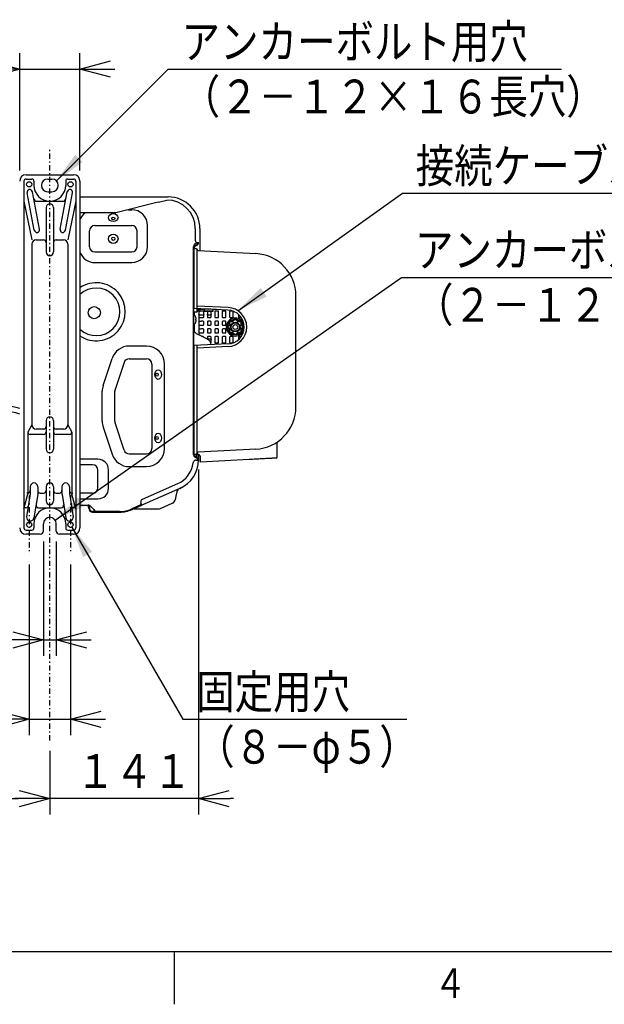
# Model space of a CAD drawing. Extents: x 0 to 425, y 0 to 297.
# Drawn here: x 145 to 201, y 5 to 98 of the extents above; entities that cross this region are included whole.
import ezdxf

# ---------------------------------------------------------------- set-up
doc = ezdxf.new("R2010")
doc.units = 0
doc.linetypes.add('DASHDOT', pattern=[1, 0.5, -0.25, 0, -0.25])
doc.layers.get('0').update_dxf_attribs({"linetype": 'CONTINUOUS'})
doc.layers.get('DEFPOINTS').update_dxf_attribs({"linetype": 'CONTINUOUS'})
for name, color, linetype in [('DD0', 4, 'CONTINUOUS'), ('M0', 3, 'CONTINUOUS'), ('M80', 154, 'CONTINUOUS')]:
    doc.layers.add(name, color=color, linetype=linetype)
doc.styles.get("Standard").update_dxf_attribs({"font": 'txt', "bigfont": 'BIGFONT'})
doc.dimstyles.new('LEADSTYL', dxfattribs={"dimtxt": 3.5, "dimasz": 3, "dimexe": 0.18, "dimexo": 0.0625, "dimgap": 1, "dimtad": 0, "dimtih": 1, "dimtoh": 1, "dimdec": 4, "dimzin": 0, "dimtxsty": 'STANDARD', "dimblk1": 'OPEN', "dimblk2": 'OPEN', "dimsah": 1, "dimcen": 0.09, "dimazin": 3, "dimtfac": 1, "dimtdec": 4, "dimtofl": 0, "dimtmove": 0, "dimatfit": 3, "dimtolj": 1, "dimtzin": 0})
doc.dimstyles.get("Standard").update_dxf_attribs({"dimtxt": 3.5, "dimasz": 3, "dimexe": 1.5, "dimexo": 1, "dimgap": 1, "dimtad": 3, "dimtxsty": 'STANDARD', "dimblk1": 'OPEN', "dimblk2": 'OPEN', "dimsah": 1, "dimcen": 0.09, "dimazin": 3, "dimtfac": 1, "dimtdec": 4, "dimtofl": 0, "dimtmove": 0, "dimatfit": 3, "dimtolj": 1, "dimtzin": 0})

# ---------------------------------------------------------------- blocks, each defined once
blk = doc.blocks.new('_OPEN')
at = {"color": 0}
for p, q in [((0, 0), (-1, 0)), ((-0.965926, 0.25882), (0, 0)), ((0, 0), (-0.965926, -0.25882))]:
    blk.add_line(p, q, dxfattribs=at)
blk = doc.blocks.new('DIMS2')
at = {"layer": 'DD0'}
for p, q in [((146.290985, 46.613014), (146.290985, 30.463013)), ((150.190979, 46.613014), (150.190979, 30.463013)), ((135.590985, 31.963013), (143.290985, 31.963013)), ((146.290985, 31.963013), (150.190979, 31.963013)), ((153.190979, 31.963013), (153.490979, 31.963013))]:
    blk.add_line(p, q, dxfattribs=at)
at = {"layer": 'DD0', "xscale": 3, "yscale": 3}
blk.add_blockref('_OPEN', (146.290985, 31.963013), dxfattribs=at)
at = {"layer": 'DD0', "xscale": 3, "yscale": 3, "rotation": 180}
blk.add_blockref('_OPEN', (150.190979, 31.963013), dxfattribs=at)
at = {"layer": 'DD0', "width": 0.833333}
blk.add_text('３９', height=3.2, dxfattribs=at).set_placement((136.397659, 32.963013))
blk = doc.blocks.new('DIMS3')
at = {"layer": 'DD0'}
for p, q in [((97.240982, 45.963013), (97.240982, 22.963013)), ((148.240982, 28.963013), (148.240982, 22.963013)), ((100.240982, 24.463013), (145.240982, 24.463013))]:
    blk.add_line(p, q, dxfattribs=at)
at = {"layer": 'DD0', "xscale": 3, "yscale": 3, "rotation": 180}
blk.add_blockref('_OPEN', (97.240982, 24.463013), dxfattribs=at)
at = {"layer": 'DD0', "xscale": 3, "yscale": 3}
blk.add_blockref('_OPEN', (148.240982, 24.463013), dxfattribs=at)
at = {"layer": 'DD0', "width": 0.833333}
blk.add_text('５１０', height=3.2, dxfattribs=at).set_placement((118.207649, 25.463013))
blk = doc.blocks.new('*D23')
at = {"layer": 'DD0'}
for p, q in [((162.305984, 55.586712), (162.305984, 22.963011)), ((148.240982, 28.963013), (148.240982, 22.963011)), ((145.240982, 24.463011), (144.940982, 24.463011)), ((162.305984, 24.463011), (148.240982, 24.463011)), ((165.605984, 24.463011), (165.305984, 24.463011))]:
    blk.add_line(p, q, dxfattribs=at)
at = {"layer": 'DEFPOINTS'}
for p in [(162.305978, 56.58671), (148.240979, 29.963013), (162.305978, 24.463011)]:
    blk.add_point(p, dxfattribs=at)
at = {"layer": 'DD0', "xscale": 3, "yscale": 3}
blk.add_blockref('_OPEN', (148.240982, 24.463011), dxfattribs=at)
at = {"layer": 'DD0', "xscale": 3, "yscale": 3, "rotation": 180}
blk.add_blockref('_OPEN', (162.305984, 24.463011), dxfattribs=at)
at = {"layer": 'DD0', "width": 0.833333}
blk.add_text('１４１', height=3.2, dxfattribs=at).set_placement((150.740143, 25.463011))
blk = doc.blocks.new('DIMS8')
at = {"layer": 'DD0'}
for p, q in [((147.640976, 48.763012), (147.640976, 37.963013)), ((148.840973, 48.763012), (148.840973, 37.963013)), ((136.940976, 39.463013), (144.640976, 39.463013)), ((147.640976, 39.463013), (148.840973, 39.463013)), ((151.840973, 39.463013), (152.140973, 39.463013))]:
    blk.add_line(p, q, dxfattribs=at)
at = {"layer": 'DD0', "xscale": 3, "yscale": 3}
blk.add_blockref('_OPEN', (147.640976, 39.463013), dxfattribs=at)
at = {"layer": 'DD0', "xscale": 3, "yscale": 3, "rotation": 180}
blk.add_blockref('_OPEN', (148.840973, 39.463013), dxfattribs=at)
at = {"layer": 'DD0', "width": 0.833333}
blk.add_text('１２', height=3.2, dxfattribs=at).set_placement((137.74765, 40.463013))
blk = doc.blocks.new('DIMS9')
at = {"layer": 'DD0'}
for p, q in [((145.390976, 83.863014), (145.390976, 94.963013)), ((151.090973, 83.863014), (151.090973, 94.963013)), ((134.690976, 93.463013), (142.390976, 93.463013)), ((145.390976, 93.463013), (151.090973, 93.463013)), ((154.090973, 93.463013), (154.390973, 93.463013))]:
    blk.add_line(p, q, dxfattribs=at)
at = {"layer": 'DD0', "xscale": 3, "yscale": 3}
blk.add_blockref('_OPEN', (145.390976, 93.463013), dxfattribs=at)
at = {"layer": 'DD0', "xscale": 3, "yscale": 3, "rotation": 180}
blk.add_blockref('_OPEN', (151.090973, 93.463013), dxfattribs=at)
at = {"layer": 'DD0', "width": 0.833333}
blk.add_text('５７', height=3.2, dxfattribs=at).set_placement((135.49765, 94.463013))

msp = doc.modelspace()

# ---------------------------------------------------------------- linework, layer by layer
at = {"layer": 'M0', "linetype": 'DASHDOT'}
for p, q in [((148.240979, 29.963013), (148.240979, 85.963014)), ((146.290979, 53.113013), (146.290979, 47.613013)), ((150.190979, 53.113013), (150.190979, 47.613013))]:
    msp.add_line(p, q, dxfattribs=at)
at = {"layer": 'M0'}
for p, q in [((145.990979, 83.463014), (150.490979, 83.463014)), ((145.990979, 83.063013), (146.540979, 83.063013)), ((148.040979, 83.063013), (148.440979, 83.063013)), ((149.940979, 83.063013), (150.490979, 83.063013)), ((145.790979, 82.863013), (145.790979, 50.063013)), ((146.740979, 82.863013), (146.740979, 82.463013)), ((149.740979, 82.863013), (149.740979, 82.463013)), ((150.690979, 82.863013), (150.690979, 50.063013)), ((151.090979, 82.863013), (151.090979, 50.063013)), ((146.770379, 78.216315), (146.095379, 81.766315)), ((147.261579, 78.309712), (146.586579, 81.859712)), ((148.040979, 81.863013), (148.440979, 81.863013)), ((149.220379, 78.309712), (149.895379, 81.859712)), ((149.711579, 78.216315), (150.386579, 81.766315)), ((151.090977, 81.373013), (159.300977, 81.373013)), ((159.300977, 81.373013), (159.430978, 81.373013)), ((159.430978, 81.370195), (159.430978, 81.373013)), ((145.790979, 80.963013), (146.540979, 77.313013)), ((147.046799, 80.963013), (149.435159, 80.963013)), ((147.890979, 80.363013), (147.890979, 76.163013)), ((148.590979, 80.363013), (148.590979, 76.163013)), ((150.690979, 80.963013), (149.940979, 77.313013)), ((158.499312, 80.873013), (154.490978, 79.873013)), ((155.653395, 80.163013), (155.990979, 80.163013)), ((154.490978, 79.873013), (151.090977, 79.873013)), ((152.490979, 78.663013), (155.990979, 78.663013)), ((157.490979, 76.663013), (157.490979, 78.663013)), ((162.000978, 78.373013), (162.000978, 77.244065)), ((162.430978, 78.373013), (162.430978, 76.285409)), ((146.940979, 77.313013), (147.640979, 77.313013)), ((148.840979, 77.313013), (149.540979, 77.313013)), ((151.990979, 76.663013), (151.990979, 78.163013)), ((156.490979, 76.663013), (156.490979, 78.163013)), ((146.540979, 76.913013), (146.540979, 59.813013)), ((149.940979, 76.913013), (149.940979, 59.813013)), ((161.840978, 72.463013), (161.840978, 76.547543)), ((161.840979, 56.978481), (161.840979, 76.647328)), ((161.840979, 71.063013), (161.840979, 76.513013)), ((161.900979, 76.039905), (161.900979, 76.547551)), ((161.910979, 76.513013), (162.120785, 76.471052)), ((161.958137, 76.930171), (162.099113, 77.071147)), ((161.970979, 76.77271), (162.140978, 76.87086)), ((162.000978, 76.720749), (162.17098, 76.818898)), ((162.160979, 70.801064), (162.160979, 76.422023)), ((162.200979, 77.044065), (162.300977, 77.044065)), ((152.490979, 76.163013), (155.990979, 76.163013)), ((161.900979, 70.813014), (161.900979, 76.039906)), ((162.255778, 76.295055), (167.719031, 76.010511)), ((152.490979, 75.163013), (155.990979, 75.163013)), ((161.840978, 72.239406), (161.840978, 72.463013)), ((161.840978, 72.239406), (161.840978, 59.536218)), ((171.510979, 61.510102), (171.510979, 72.015925)), ((165.087369, 70.661189), (161.900979, 70.813491)), ((165.099305, 70.910904), (162.160979, 71.051349)), ((162.190978, 70.513013), (162.190978, 70.799152)), ((162.24098, 70.563013), (162.24098, 70.796762)), ((162.254438, 70.796119), (162.244979, 70.796119)), ((162.34398, 70.71317), (162.34398, 70.791839)), ((161.84098, 70.513013), (162.190978, 70.513013)), ((161.870979, 70.233014), (161.84098, 70.233014)), ((161.870979, 69.293013), (161.870979, 70.233014)), ((161.89398, 70.513013), (161.89398, 70.212832)), ((162.04979, 69.978014), (162.051974, 69.978014)), ((162.190978, 70.513013), (162.24098, 70.563013)), ((162.34398, 70.71317), (162.34398, 68.319135)), ((162.39398, 70.56317), (162.443979, 70.56317)), ((162.743978, 70.192774), (162.39398, 70.192774)), ((162.39398, 69.96317), (162.39398, 69.973587)), ((162.39398, 69.96317), (162.543981, 69.96317)), ((162.840979, 70.71317), (162.443979, 70.71317)), ((162.743978, 70.56317), (162.443979, 70.56317)), ((162.543981, 69.96317), (162.743978, 69.96317)), ((162.79398, 70.01317), (162.79398, 70.51317)), ((162.840979, 70.738013), (162.840979, 70.768084)), ((163.470088, 70.738013), (162.840979, 70.738013)), ((162.840979, 70.738013), (162.840979, 70.564387)), ((163.69098, 70.564387), (162.840979, 70.564387)), ((162.840979, 70.563013), (162.840979, 70.564387)), ((162.840979, 70.563013), (163.69098, 70.563013)), ((163.143979, 70.51317), (163.143979, 70.01317)), ((163.443978, 70.192774), (163.193978, 70.192774)), ((163.193978, 69.96317), (163.443978, 69.96317)), ((163.49398, 70.01317), (163.49398, 70.51317)), ((163.69098, 70.564387), (163.69098, 70.727455)), ((163.989843, 70.71317), (163.69098, 70.71317)), ((163.69098, 70.563013), (163.69098, 70.564387)), ((163.843979, 70.51317), (163.843979, 70.01317)), ((164.143978, 70.56317), (163.893978, 70.56317)), ((163.893978, 69.96317), (164.143978, 69.96317)), ((164.19398, 70.01317), (164.19398, 70.51317)), ((164.543979, 70.51317), (164.543979, 70.01317)), ((164.843981, 70.56317), (164.593978, 70.56317)), ((164.593978, 69.96317), (164.843981, 69.96317)), ((164.89398, 70.01317), (164.89398, 70.51317)), ((165.243979, 70.51317), (165.243979, 70.01317)), ((165.543981, 70.56317), (165.293978, 70.56317)), ((165.293978, 69.96317), (165.543981, 69.96317)), ((165.59398, 70.01317), (165.59398, 70.51317)), ((166.09398, 70.24077), (166.09398, 70.01317)), ((166.143979, 69.96317), (166.268979, 69.96317)), ((161.84098, 69.293013), (161.870979, 69.293013)), ((161.89398, 69.313195), (161.89398, 68.652225)), ((162.04979, 69.813013), (162.086881, 69.813013)), ((162.04979, 69.713014), (162.086881, 69.713014)), ((162.04979, 69.548013), (162.051974, 69.548013)), ((162.39398, 69.61317), (162.543981, 69.61317)), ((162.39398, 69.23817), (162.543981, 69.23817)), ((162.743978, 69.61317), (162.543981, 69.61317)), ((162.543981, 69.23817), (162.743978, 69.23817)), ((162.79398, 69.28817), (162.79398, 69.56317)), ((163.143979, 69.56317), (163.143979, 69.28817)), ((163.443978, 69.61317), (163.193978, 69.61317)), ((163.193978, 69.23817), (163.443978, 69.23817)), ((163.49398, 69.28817), (163.49398, 69.56317)), ((163.843979, 69.56317), (163.843979, 69.28817)), ((164.143978, 69.61317), (163.893978, 69.61317)), ((163.893978, 69.23817), (164.143978, 69.23817)), ((164.19398, 69.28817), (164.19398, 69.56317)), ((164.543979, 69.56317), (164.543979, 69.28817)), ((164.843981, 69.61317), (164.593978, 69.61317)), ((164.593978, 69.23817), (164.843981, 69.23817)), ((164.89398, 69.28817), (164.89398, 69.56317)), ((165.082852, 69.107006), (165.256481, 69.280632)), ((165.256481, 68.845708), (165.082852, 69.019334)), ((165.256481, 69.280632), (165.256481, 69.526176)), ((165.318473, 69.58817), (165.564017, 69.58817)), ((165.564017, 69.58817), (165.737642, 69.761796)), ((165.825315, 69.761796), (165.99894, 69.58817)), ((165.99894, 69.58817), (166.244484, 69.58817)), ((166.306479, 69.526176), (166.306479, 69.280632)), ((166.306479, 69.280632), (166.480104, 69.107006)), ((166.480104, 69.019334), (166.306479, 68.845708)), ((162.637432, 68.176854), (162.122844, 68.426352)), ((162.39398, 68.88817), (162.543981, 68.88817)), ((162.39398, 68.513171), (162.543981, 68.513171)), ((162.743978, 68.88817), (162.543981, 68.88817)), ((162.543981, 68.513171), (162.743978, 68.513171)), ((163.152744, 67.927007), (162.637432, 68.176854)), ((162.743978, 68.163171), (162.665655, 68.163171)), ((162.79398, 68.56317), (162.79398, 68.83817)), ((162.79398, 68.100952), (162.79398, 68.11317)), ((163.143979, 68.83817), (163.143979, 68.56317)), ((163.143979, 68.11317), (163.143979, 67.931256)), ((163.443978, 68.88817), (163.193978, 68.88817)), ((163.193978, 68.513171), (163.443978, 68.513171)), ((163.443978, 68.163171), (163.193978, 68.163171)), ((163.49398, 68.56317), (163.49398, 68.83817)), ((163.49398, 67.61317), (163.49398, 68.11317)), ((163.843979, 68.83817), (163.843979, 68.56317)), ((163.843979, 68.11317), (163.843979, 67.61317)), ((164.143978, 68.88817), (163.893978, 68.88817)), ((163.893978, 68.513171), (164.143978, 68.513171)), ((164.143978, 68.163171), (163.893978, 68.163171)), ((164.19398, 68.56317), (164.19398, 68.83817)), ((164.19398, 67.61317), (164.19398, 68.11317)), ((164.543979, 68.83817), (164.543979, 68.56317)), ((164.543979, 68.11317), (164.543979, 67.61317)), ((164.843981, 68.88817), (164.593978, 68.88817)), ((164.593978, 68.513171), (164.843981, 68.513171)), ((164.843981, 68.163171), (164.593978, 68.163171)), ((164.89398, 68.56317), (164.89398, 68.83817)), ((164.89398, 67.61317), (164.89398, 68.11317)), ((165.243979, 68.11317), (165.243979, 67.61317)), ((165.256481, 68.600164), (165.256481, 68.845708)), ((165.543981, 68.163171), (165.293978, 68.163171)), ((165.564017, 68.53817), (165.318473, 68.53817)), ((165.737642, 68.364543), (165.564017, 68.53817)), ((165.59398, 67.61317), (165.59398, 68.11317)), ((165.99894, 68.53817), (165.825315, 68.364543)), ((166.244484, 68.53817), (165.99894, 68.53817)), ((166.09398, 68.11317), (166.09398, 67.885257)), ((166.268979, 68.163171), (166.143979, 68.163171)), ((166.306479, 68.845708), (166.306479, 68.600164)), ((157.390979, 67.263013), (155.751359, 67.263013)), ((165.087369, 67.464838), (161.900979, 67.312535)), ((161.900979, 57.486122), (161.900979, 67.313013)), ((162.160979, 58.276219), (162.160979, 67.324963)), ((165.099305, 67.215123), (162.160979, 67.074677)), ((163.193978, 67.933566), (163.443978, 67.933566)), ((163.893978, 67.563169), (164.143978, 67.563169)), ((164.593978, 67.563169), (164.843981, 67.563169)), ((165.293978, 67.563169), (165.543981, 67.563169)), ((153.278218, 63.519462), (154.138597, 66.1006)), ((155.277017, 65.721127), (154.416638, 63.139988)), ((155.751359, 66.063013), (157.390979, 66.063013)), ((157.890979, 65.563013), (157.890979, 57.563013)), ((159.090979, 57.563013), (159.090979, 65.563013)), ((153.190979, 60.144152), (153.190979, 62.981874)), ((154.390979, 60.144152), (154.390979, 62.981874)), ((146.540979, 59.813013), (146.165979, 59.113013)), ((147.890979, 60.213013), (147.890979, 57.513013)), ((148.590979, 60.213013), (148.590979, 57.513013)), ((149.940979, 59.813013), (150.315979, 59.113013)), ((153.278218, 59.606565), (154.138597, 57.025426)), ((155.277017, 57.404899), (154.416638, 59.986038)), ((146.165979, 59.113013), (146.165979, 53.263013)), ((147.640979, 58.913013), (146.365979, 58.913013)), ((147.640979, 59.413013), (146.940979, 59.413013)), ((149.540979, 59.413013), (148.840979, 59.413013)), ((150.115979, 58.913013), (148.840979, 58.913013)), ((150.315979, 59.113013), (150.315979, 53.263013)), ((161.840978, 59.363013), (161.840978, 59.536218)), ((161.840978, 56.978483), (161.840978, 59.363013)), ((162.160979, 57.104003), (162.160979, 58.276219)), ((169.730979, 56.764465), (169.730979, 58.136513)), ((155.751359, 57.063013), (157.390979, 57.063013)), ((161.900979, 57.013013), (161.900979, 57.486122)), ((162.185374, 57.027825), (161.900979, 57.013013)), ((161.900979, 56.978483), (161.900979, 56.995512)), ((161.910979, 57.013013), (162.120785, 57.054974)), ((162.100977, 57.02343), (162.100977, 56.978483)), ((162.100977, 56.747543), (162.100977, 56.978483)), ((162.180978, 56.701048), (162.180978, 57.027597)), ((167.719031, 57.515516), (162.255778, 57.230971)), ((162.305978, 57.009256), (162.305978, 56.58671)), ((152.790979, 56.554445), (151.090979, 56.554445)), ((152.290979, 56.021112), (151.090979, 56.021112)), ((162.140939, 56.65519), (161.970979, 56.753317)), ((162.170938, 56.707152), (162.000978, 56.805277)), ((162.082738, 56.480557), (162.300933, 56.480557)), ((162.305978, 56.58671), (162.298823, 56.383974)), ((162.500978, 56.292974), (162.500978, 56.728231)), ((167.090979, 56.532038), (162.501064, 56.29298)), ((152.790979, 53.846346), (152.790979, 55.521112)), ((153.790979, 53.813013), (153.790979, 55.554445)), ((155.751359, 55.863013), (157.390979, 55.863013)), ((157.010114, 52.786197), (160.339898, 54.255219)), ((145.790979, 51.863013), (146.165979, 53.263013)), ((146.390979, 53.29068), (146.045326, 51.118003)), ((146.140979, 53.363013), (146.065979, 53.363013)), ((146.390979, 53.963013), (146.390979, 53.29068)), ((147.090979, 53.235346), (146.736632, 51.008023)), ((147.090979, 53.963013), (147.090979, 53.235346)), ((147.340979, 53.363013), (147.640979, 53.363013)), ((147.890979, 53.963013), (147.890979, 52.613013)), ((148.590979, 53.963013), (148.590979, 52.613013)), ((148.840979, 53.363013), (149.140979, 53.363013)), ((149.390979, 53.963013), (149.390979, 53.235346)), ((149.395326, 53.208023), (149.745326, 51.008023)), ((150.086632, 53.318003), (150.436632, 51.118003)), ((150.090979, 53.963013), (150.090979, 53.29068)), ((150.690979, 51.863013), (150.315979, 53.263013)), ((150.340979, 53.363013), (150.415979, 53.363013)), ((152.290979, 53.346346), (151.090979, 53.346346)), ((160.541716, 53.79776), (156.937459, 52.207645)), ((160.251576, 53.486707), (160.161984, 53.055494)), ((160.6419, 53.841956), (160.541716, 53.79776)), ((160.6419, 53.841956), (160.641077, 53.843816)), ((151.090979, 52.813013), (152.790979, 52.813013)), ((151.090979, 52.213013), (151.853629, 52.213013)), ((151.800978, 52.193012), (151.768678, 52.213024)), ((151.871085, 52.211945), (151.900262, 52.18017)), ((151.900262, 52.18017), (151.926756, 52.143012)), ((155.998322, 51.858901), (156.913242, 52.262541)), ((156.913242, 52.262541), (155.998324, 51.858901)), ((156.022543, 51.804005), (156.937459, 52.207645)), ((159.780583, 52.368971), (158.740574, 51.910143)), ((160.161984, 53.055494), (160.091591, 52.716686)), ((145.966388, 51.963013), (145.790979, 51.963013)), ((147.181479, 51.963013), (149.300479, 51.963013)), ((150.690979, 51.963013), (150.51557, 51.963013)), ((151.920977, 51.943012), (151.920977, 51.953014)), ((151.920977, 51.943012), (151.920977, 51.913013)), ((151.980978, 51.943012), (151.980978, 51.953014)), ((151.980978, 51.943012), (151.980978, 51.913013)), ((152.160918, 52.069087), (152.391056, 51.792921)), ((154.831803, 51.613014), (152.280977, 51.613014)), ((152.280977, 51.553013), (154.831803, 51.553013)), ((156.217939, 51.853012), (158.514118, 51.853012)), ((146.740979, 50.463013), (146.740979, 50.063013)), ((147.640979, 49.763013), (147.640979, 50.463013)), ((148.840979, 49.763013), (148.840979, 50.463013)), ((149.740979, 50.463013), (149.740979, 50.063013)), ((145.990979, 49.863013), (146.540979, 49.863013)), ((147.340979, 49.463013), (145.990979, 49.463013)), ((150.490979, 49.463013), (149.140979, 49.463013)), ((149.940979, 49.863013), (150.490979, 49.863013))]:
    msp.add_line(p, q, dxfattribs=at)
for centre, radius in [((146.290979, 82.563013), 0.25), ((150.190979, 82.563013), 0.25), ((154.240979, 77.413013), 0.45), ((154.240979, 77.413013), 0.15), ((152.44582, 70.419316), 0.575), ((165.781479, 69.06317), 0.753525), ((165.781479, 69.06317), 0.70367), ((165.781479, 69.06317), 0.45), ((165.781479, 69.06317), 0.4), ((165.781479, 69.06317), 0.225), ((146.290979, 50.363013), 0.25), ((150.190979, 50.363013), 0.25)]:
    msp.add_circle(centre, radius, dxfattribs=at)
for centre, radius, start, end in [((145.990979, 82.863013), 0.6, 90, 180), ((145.990979, 82.863013), 0.2, 90, 180), ((146.540979, 82.863013), 0.2, 0, 90), ((148.040979, 82.463013), 0.6, 90, 270), ((148.440979, 82.463013), 0.6, -90, 90), ((149.940979, 82.863013), 0.2, 90, 180), ((150.490979, 82.863013), 0.6, 0, 90), ((150.490979, 82.863013), 0.2, 0, 90), ((146.340979, 81.813013), 0.25, 10.765756, 190.765756), ((148.240979, 82.463013), 1.5, -180, 0), ((150.140979, 81.813013), 0.25, -10.765756, 169.234244), ((147.046799, 81.313013), 0.35, 190.765756, 270), ((149.435159, 81.313013), 0.35, 270, 349.234244), ((159.300976, 78.373011), 2.700002, 0.00004054, 90), ((159.430978, 78.373013), 3, 0.00000288, 90), ((148.240979, 80.363013), 0.35, 0, 180), ((155.990979, 78.663013), 1.5, 0, 90), ((152.490979, 78.663013), 1.5, 126.228476, 158.96053), ((147.015979, 78.263013), 0.25, -169.234244, 10.765756), ((149.465979, 78.263013), 0.25, 169.234244, 349.234244), ((152.490979, 78.163013), 0.5, 90, 180), ((155.990979, 78.163013), 0.5, 0, 90), ((146.940979, 76.913013), 0.4, 90, 180), ((147.640979, 77.063013), 0.25, 0, 90), ((148.840979, 77.063013), 0.25, 90, 180), ((149.540979, 76.913013), 0.4, 0, 90), ((152.490979, 76.663013), 0.5, 180, 270), ((155.990979, 76.663013), 0.5, -90, 0), ((155.990979, 76.663013), 1.5, -90, 0), ((162.240979, 76.647328), 0.4, 135, 180), ((162.100975, 76.547545), 0.259996, 119.99935, 180.000378), ((162.100968, 76.547551), 0.199988, 119.998508, 180.002147), ((162.110979, 76.422023), 0.05, 0, 78.690068), ((162.040981, 77.044065), 0.199998, 299.999162, 360.000014), ((162.260979, 76.39492), 0.1, 180, 267.018539), ((162.040975, 77.044064), 0.260002, 300.000816, 360.00005), ((148.240979, 76.163013), 0.35, -180, 0), ((152.490979, 76.663013), 1.5, 201.03947, 270), ((167.510979, 72.015925), 4, 0, 87.018539), ((165.010979, 69.063013), 1.85, -87.263468, 87.263468), ((161.478934, 69.763013), 0.612045, 20.565693, 50.167188), ((161.478934, 69.763013), 0.61, 4.701652, 20.637804), ((162.393979, 70.51317), 0.05, 90, 180), ((162.393979, 70.01317), 0.05, 180, 270), ((162.743979, 70.51317), 0.05, 0, 90), ((162.743979, 70.01317), 0.05, 270, 360), ((163.193979, 70.51317), 0.05, 94.538234, 180), ((163.193979, 70.01317), 0.05, 180, 270), ((163.443979, 70.01317), 0.05, 270, 360), ((163.443979, 70.51317), 0.05, 0, 85.461766), ((163.893979, 70.51317), 0.05, 90, 180), ((163.893979, 70.01317), 0.05, 180, 270), ((164.143979, 70.51317), 0.05, 0, 90), ((164.143979, 70.01317), 0.05, 270, 360), ((164.593979, 70.51317), 0.05, 90, 180), ((164.593979, 70.01317), 0.05, 180, 270), ((164.843979, 70.51317), 0.05, 0, 90), ((164.843979, 70.01317), 0.05, 270, 360), ((165.781479, 69.06317), 0.853561, 19.787583, 340.235731), ((165.010979, 69.063013), 1.6, -87.263468, 87.263468), ((165.293979, 70.51317), 0.05, 90, 180), ((165.293979, 70.01317), 0.05, 180, 270), ((165.543979, 70.51317), 0.05, 0, 90), ((165.543979, 70.01317), 0.05, 270, 360), ((166.143979, 70.01317), 0.05, 180, 270), ((166.268979, 70.01317), 0.05, 270, 334.294706), ((161.478934, 69.763013), 0.612045, 309.832812, 339.434307), ((161.478934, 69.763013), 0.57304, 354.99435, 365.00565), ((161.478934, 69.763013), 0.61, 339.362196, 355.298348), ((162.393979, 69.56317), 0.05, 90, 180), ((162.393979, 69.28817), 0.05, 180, 270), ((162.743979, 69.56317), 0.05, 0, 90), ((162.743979, 69.28817), 0.05, 270, 360), ((163.193979, 69.56317), 0.05, 90, 180), ((163.193979, 69.28817), 0.05, 180, 270), ((163.443979, 69.56317), 0.05, 0, 90), ((163.443979, 69.28817), 0.05, 270, 360), ((163.893979, 69.56317), 0.05, 90, 180), ((163.893979, 69.28817), 0.05, 180, 270), ((164.143979, 69.56317), 0.05, 0, 90), ((164.143979, 69.28817), 0.05, 270, 360), ((164.593979, 69.56317), 0.05, 90, 180), ((164.593979, 69.28817), 0.05, 180, 270), ((164.843979, 69.56317), 0.05, 0, 90), ((164.843979, 69.28817), 0.05, 270, 360), ((165.781479, 69.06317), 0.7, 176.409622, 183.590378), ((165.781479, 69.06317), 0.7, 131.409622, 138.590378), ((165.781479, 69.06317), 0.7, 86.409622, 93.590378), ((165.781479, 69.06317), 0.7, 41.409622, 48.590378), ((165.781479, 69.06317), 0.7, 356.409622, 363.590378), ((162.340979, 68.876259), 0.5, 180, 244.1633), ((162.340979, 68.876259), 0.5, 180, 244.133643), ((162.393979, 68.83817), 0.05, 90, 180), ((162.393979, 68.56317), 0.05, 180, 270), ((162.743979, 68.83817), 0.05, 0, 90), ((162.743979, 68.56317), 0.05, 270, 360), ((162.743979, 68.11317), 0.05, 0, 90), ((163.193979, 68.83817), 0.05, 90, 180), ((163.193979, 68.56317), 0.05, 180, 270), ((163.193979, 68.11317), 0.05, 90, 180), ((163.443979, 68.83817), 0.05, 0, 90), ((163.443979, 68.56317), 0.05, 270, 360), ((163.443979, 68.11317), 0.05, 0, 90), ((163.893979, 68.83817), 0.05, 90, 180), ((163.893979, 68.56317), 0.05, 180, 270), ((163.893979, 68.11317), 0.05, 90, 180), ((164.143979, 68.83817), 0.05, 0, 90), ((164.143979, 68.56317), 0.05, 270, 360), ((164.143979, 68.11317), 0.05, 0, 90), ((164.593979, 68.83817), 0.05, 90, 180), ((164.593979, 68.56317), 0.05, 180, 270), ((164.593979, 68.11317), 0.05, 90, 180), ((164.843979, 68.83817), 0.05, 0, 90), ((164.843979, 68.56317), 0.05, 270, 360), ((164.843979, 68.11317), 0.05, 0, 90), ((165.293979, 68.11317), 0.05, 90, 180), ((165.781479, 69.06317), 0.7, 221.409622, 228.590378), ((165.543979, 68.11317), 0.05, 0, 90), ((165.781479, 69.06317), 0.7, 266.409622, 273.590378), ((166.143979, 68.11317), 0.05, 90, 180), ((165.781479, 69.06317), 0.7, 311.409622, 318.590378), ((166.268979, 68.11317), 0.05, 25.467065, 90), ((155.751359, 65.563013), 1.7, 90, 161.565051), ((157.390979, 65.563013), 1.7, 0, 90), ((162.890979, 67.387118), 0.6, 0.135202, 64.133643), ((163.443979, 67.61317), 0.05, 292.800728, 360), ((163.893979, 67.61317), 0.05, 180, 270), ((164.143979, 67.61317), 0.05, 270, 360), ((164.593979, 67.61317), 0.05, 180, 270), ((164.843979, 67.61317), 0.05, 270, 360), ((165.293979, 67.61317), 0.05, 180, 270), ((165.543979, 67.61317), 0.05, 270, 360), ((155.751359, 65.563013), 0.5, 90, 161.565051), ((157.390979, 65.563013), 0.5, 0, 90), ((154.890979, 62.981874), 1.7, 161.565051, 180), ((154.890979, 62.981874), 0.5, 161.565051, 180), ((167.510979, 61.510102), 4, -87.018539, 0), ((148.240979, 60.213013), 0.35, 0, 180), ((146.940979, 59.813013), 0.4, 180, 270), ((147.640979, 59.663013), 0.25, -90, 0), ((148.840979, 59.663013), 0.25, 180, 270), ((149.540979, 59.813013), 0.4, -90, 0), ((154.890979, 60.144152), 1.7, 180, 198.434949), ((154.890979, 60.144152), 0.5, 180, 198.434949), ((146.365979, 59.113013), 0.2, 180, 270), ((147.640979, 59.163013), 0.25, -90, 0), ((148.840979, 59.163013), 0.25, 180, 270), ((150.115979, 59.113013), 0.2, -90, 0), ((169.830978, 58.136515), 0.099998, 124.632185, 180.00137), ((148.240979, 57.513013), 0.35, -180, 0), ((155.751359, 57.563013), 1.7, 198.434949, 270), ((155.751359, 57.563013), 0.5, 198.434949, 270), ((157.390979, 57.563013), 0.5, -90, 0), ((157.390979, 57.563013), 1.7, -90, 0), ((162.100974, 56.978481), 0.259995, 179.999715, 240.000803), ((162.100971, 56.978477), 0.199992, 179.99845, 240.000895), ((162.110979, 57.104003), 0.05, -78.690068, 0), ((162.260979, 57.131107), 0.1, 92.981461, 180), ((152.290979, 55.521112), 0.5, 0, 90), ((152.790979, 55.554445), 1, 0, 90), ((159.350981, 56.496763), 2.449995, 293.805944, 353.39729), ((159.350981, 56.496764), 2.949996, 293.805903, 359.685225), ((162.040938, 56.481985), 0.2, 359.637984, 419.999861), ((162.040937, 56.481986), 0.259999, 359.685078, 419.99975), ((169.630976, 56.764468), 0.100003, 272.981819, 359.998128), ((146.740979, 53.963013), 0.35, 0, 180), ((148.240979, 53.963013), 0.35, 0, 180), ((149.740979, 53.963013), 0.35, 0, 180), ((146.140979, 53.613013), 0.25, -90, 0), ((147.340979, 53.613013), 0.25, 180, 270), ((147.640979, 53.613013), 0.25, -90, 0), ((148.840979, 53.613013), 0.25, 180, 270), ((149.140979, 53.613013), 0.25, -90, 0), ((150.340979, 53.613013), 0.25, 180, 270), ((152.290979, 53.846346), 0.5, -90, 0), ((152.790979, 53.813013), 1, -90, 0), ((160.643201, 53.405351), 0.399987, 113.8054, 168.264306), ((145.966388, 52.213013), 0.25, 270, 350.960517), ((147.181479, 52.213013), 0.25, 170.960517, 270), ((148.240979, 52.613013), 0.35, -180, 0), ((149.300479, 52.213013), 0.25, -90, 9.039483), ((150.51557, 52.213013), 0.25, 189.039483, 270), ((151.621052, 51.953103), 0.299885, 39.292169, 60.077005), ((151.853629, 51.813013), 0.4, 39.805571, 90), ((-1558.077069, -704.312863), 1874.459418, 23.803048, 23.809161), ((159.641211, 52.810257), 0.459997, 293.805848, 348.263182), ((148.240979, 50.463013), 1.5, 0, 180), ((152.280979, 51.913015), 0.360002, 180.000276, 269.999724), ((152.280977, 51.913013), 0.299999, 179.99998, 270), ((152.775167, 52.113013), 0.5, 219.805571, 270), ((154.831821, 54.50293), 2.889916, 269.999638, 293.80627), ((154.831792, 54.503075), 2.950062, 270.000217, 293.805674), ((156.217943, 51.452983), 0.400029, 90.000646, 113.804492), ((158.514113, 52.31302), 0.460007, 270.00065, 293.806234), ((146.390979, 51.063013), 0.35, 170.960517, 350.960517), ((148.240979, 50.463013), 0.6, 0, 180), ((150.090979, 51.063013), 0.35, -170.960517, 9.039483), ((145.990979, 50.063013), 0.6, 180, 270), ((145.990979, 50.063013), 0.2, 180, 270), ((146.540979, 50.063013), 0.2, -90, 0), ((147.340979, 49.763013), 0.3, -90, 0), ((149.140979, 49.763013), 0.3, 180, 270), ((149.940979, 50.063013), 0.2, 180, 270), ((150.490979, 50.063013), 0.2, -90, 0), ((150.490979, 50.063013), 0.6, -90, 0)]:
    msp.add_arc(centre, radius, start, end, dxfattribs=at)
at = {"layer": 'M0', "color": 2}
for centre, radius, start, end in [((152.627081, 70.50384), 2.75, 236.042164, 483.957836), ((152.627081, 70.50384), 2.25, 226.944055, 493.055945), ((144.421073, 58.784445), 2.75, 69.347865, 180), ((144.421073, 58.784445), 2.25, 64.464546, 215.774826)]:
    msp.add_arc(centre, radius, start, end, dxfattribs=at)
at = {"layer": 'M0'}
for centre, major_axis, ratio in [((154.240979, 79.413013), (-0.45, 0), 0.832052), ((154.240979, 79.329809), (-0.15, 0), 0.832051), ((158.490979, 64.563013), (0, 0.45), 0.707107), ((158.384913, 64.563013), (0, 0.15), 0.707107), ((158.490979, 58.563013), (0, 0.45), 0.707107), ((158.384913, 58.563013), (0, 0.15), 0.707107)]:
    msp.add_ellipse(centre, major_axis=major_axis, ratio=ratio, dxfattribs=at)
at = {"layer": 'M0', "extrusion": (0, 0, -1)}
for points, knots in [([(158.499312, 80.873013), (158.590894, 80.895861), (158.682476, 80.91871), (158.773366, 80.941385), (158.864255, 80.96406), (158.954453, 80.986562), (159.042272, 81.008471), (159.130092, 81.030381), (159.215535, 81.051697), (159.300977, 81.073013)], [0, 0, 0, 0, 1, 1, 1, 2, 2, 2, 3, 3, 3, 3]), ([(162.000978, 77.244065), (162.002892, 77.223381), (162.004806, 77.202697), (162.010461, 77.183208), (162.016116, 77.163718), (162.025513, 77.145423), (162.037242, 77.129215), (162.04897, 77.113008), (162.063032, 77.09889), (162.076631, 77.08742), (162.090231, 77.075949), (162.103368, 77.067127), (162.123683, 77.059605), (162.143998, 77.052083), (162.171491, 77.045862), (162.188277, 77.044468), (162.1931, 77.044068), (162.197039, 77.044066), (162.200979, 77.044065)], [0, 0, 0, 0, 1, 1, 1, 2, 2, 2, 3, 3, 3, 4, 4, 4, 5, 5, 5, 6, 6, 6, 6]), ([(162.383272, 70.789961), (162.383495, 70.789378), (162.383719, 70.788794), (162.383978, 70.78817), (162.388953, 70.776188), (162.406965, 70.749266), (162.404389, 70.736606), (162.404389, 70.736606), (162.404389, 70.736605), (162.404389, 70.736605), (162.40439, 70.736604), (162.404391, 70.736603), (162.404392, 70.736602), (162.404394, 70.736601), (162.404394, 70.736598), (162.404395, 70.736596), (162.404397, 70.736593), (162.404399, 70.736589), (162.404401, 70.736585), (162.404405, 70.736579), (162.404408, 70.736571), (162.404413, 70.736562), (162.40442, 70.736549), (162.40443, 70.736535), (162.40444, 70.736516), (162.404454, 70.736492), (162.40447, 70.736461), (162.404491, 70.736425), (162.404518, 70.736376), (162.404553, 70.736316), (162.404595, 70.736243), (162.404651, 70.736146), (162.40472, 70.736026), (162.404804, 70.735881), (162.404915, 70.735689), (162.405054, 70.735452), (162.405224, 70.735166), (162.405448, 70.73479), (162.405728, 70.734329), (162.406085, 70.733771), (162.406551, 70.733044), (162.40715, 70.732153), (162.407879, 70.731116), (162.408813, 70.729789), (162.409962, 70.728225), (162.411777, 70.726357), (162.414068, 70.724), (162.417418, 70.721159), (162.420828, 70.719034), (162.424239, 70.716908), (162.42771, 70.715496), (162.431578, 70.714638), (162.435447, 70.713779), (162.439713, 70.713475), (162.443979, 70.71317)], [0, 0, 0, 0, 1, 1, 1, 2, 2, 2, 3, 3, 3, 4, 4, 4, 5, 5, 5, 6, 6, 6, 7, 7, 7, 8, 8, 8, 9, 9, 9, 10, 10, 10, 11, 11, 11, 12, 12, 12, 13, 13, 13, 14, 14, 14, 15, 15, 15, 16, 16, 16, 17, 17, 17, 18, 18, 18, 18]), ([(162.39398, 70.192774), (162.390707, 70.192958), (162.387434, 70.19314), (162.384225, 70.193718), (162.381016, 70.194297), (162.37787, 70.19527), (162.374846, 70.196513), (162.371823, 70.197756), (162.368921, 70.199269), (162.366201, 70.201051), (162.36348, 70.202834), (162.36094, 70.204885), (162.358625, 70.207159), (162.35631, 70.209433), (162.35422, 70.211929), (162.352405, 70.214602), (162.350591, 70.217274), (162.349051, 70.220123), (162.347786, 70.223093), (162.346521, 70.226063), (162.345528, 70.229154), (162.34494, 70.232306), (162.344351, 70.235459), (162.344165, 70.238673), (162.34398, 70.241888)], [0, 0, 0, 0, 1, 1, 1, 2, 2, 2, 3, 3, 3, 4, 4, 4, 5, 5, 5, 6, 6, 6, 7, 7, 7, 8, 8, 8, 8]), ([(162.79398, 70.241888), (162.793793, 70.238674), (162.793606, 70.235459), (162.793018, 70.232306), (162.792429, 70.229154), (162.79144, 70.226063), (162.790175, 70.223093), (162.788909, 70.220123), (162.787367, 70.217274), (162.785552, 70.214602), (162.783737, 70.211929), (162.781651, 70.209433), (162.779335, 70.207159), (162.77702, 70.204886), (162.774478, 70.202833), (162.771757, 70.201051), (162.769036, 70.199269), (162.766137, 70.197756), (162.763114, 70.196513), (162.760091, 70.19527), (162.756945, 70.194296), (162.753735, 70.193718), (162.750525, 70.19314), (162.747252, 70.192957), (162.743978, 70.192774)], [0, 0, 0, 0, 1, 1, 1, 2, 2, 2, 3, 3, 3, 4, 4, 4, 5, 5, 5, 6, 6, 6, 7, 7, 7, 8, 8, 8, 8]), ([(163.193978, 70.192774), (163.190706, 70.192958), (163.187433, 70.19314), (163.184224, 70.193718), (163.181015, 70.194297), (163.177869, 70.19527), (163.174845, 70.196513), (163.171822, 70.197756), (163.16892, 70.199269), (163.166199, 70.201051), (163.163479, 70.202834), (163.160938, 70.204885), (163.158624, 70.207159), (163.15631, 70.209433), (163.154222, 70.211929), (163.152407, 70.214602), (163.150592, 70.217274), (163.14905, 70.220123), (163.147785, 70.223093), (163.146519, 70.226063), (163.145529, 70.229154), (163.144941, 70.232306), (163.144353, 70.235459), (163.144166, 70.238673), (163.143979, 70.241888)], [0, 0, 0, 0, 1, 1, 1, 2, 2, 2, 3, 3, 3, 4, 4, 4, 5, 5, 5, 6, 6, 6, 7, 7, 7, 8, 8, 8, 8]), ([(163.49398, 70.241888), (163.493793, 70.238674), (163.493606, 70.235459), (163.493018, 70.232306), (163.492429, 70.229154), (163.49144, 70.226063), (163.490175, 70.223093), (163.488909, 70.220123), (163.487367, 70.217274), (163.485552, 70.214602), (163.483737, 70.211929), (163.481651, 70.209433), (163.479335, 70.207159), (163.47702, 70.204886), (163.474478, 70.202833), (163.471757, 70.201051), (163.469036, 70.199269), (163.466137, 70.197756), (163.463114, 70.196513), (163.460091, 70.19527), (163.456945, 70.194296), (163.453735, 70.193718), (163.450525, 70.19314), (163.447252, 70.192957), (163.443978, 70.192774)], [0, 0, 0, 0, 1, 1, 1, 2, 2, 2, 3, 3, 3, 4, 4, 4, 5, 5, 5, 6, 6, 6, 7, 7, 7, 8, 8, 8, 8]), ([(163.162161, 67.922338), (163.163314, 67.923259), (163.164466, 67.92418), (163.166199, 67.925289), (163.168456, 67.926732), (163.171696, 67.928493), (163.174845, 67.929827), (163.177994, 67.931162), (163.18105, 67.932069), (163.184224, 67.932621), (163.187398, 67.933173), (163.190688, 67.93337), (163.193978, 67.933566)], [0, 0, 0, 0, 1, 1, 1, 2, 2, 2, 3, 3, 3, 4, 4, 4, 4]), ([(163.443978, 67.933566), (163.447251, 67.933383), (163.450525, 67.9332), (163.453735, 67.932621), (163.456945, 67.932043), (163.460092, 67.931071), (163.463114, 67.929827), (163.466137, 67.928584), (163.469036, 67.927071), (163.471757, 67.925289), (163.474477, 67.923506), (163.477021, 67.921454), (163.479335, 67.919181), (163.48165, 67.916907), (163.483738, 67.914412), (163.485552, 67.911739), (163.487367, 67.909066), (163.488909, 67.906217), (163.490175, 67.903247), (163.49144, 67.900276), (163.49243, 67.897186), (163.493018, 67.894033), (163.493606, 67.890881), (163.493793, 67.887666), (163.49398, 67.884452)], [0, 0, 0, 0, 1, 1, 1, 2, 2, 2, 3, 3, 3, 4, 4, 4, 5, 5, 5, 6, 6, 6, 7, 7, 7, 8, 8, 8, 8]), ([(162.500978, 56.728231), (162.500037, 56.746263), (162.499095, 56.764294), (162.496114, 56.782033), (162.493133, 56.799772), (162.48811, 56.817219), (162.481681, 56.83409), (162.475251, 56.850962), (162.467413, 56.867259), (162.458146, 56.882716), (162.448878, 56.898173), (162.438181, 56.91279), (162.426269, 56.92633), (162.414358, 56.93987), (162.401231, 56.952332), (162.387091, 56.963523), (162.372951, 56.974715), (162.357796, 56.984635), (162.341878, 56.993086), (162.32596, 57.001536), (162.309277, 57.008516), (162.292093, 57.014061), (162.27491, 57.019605), (162.257225, 57.023712), (162.239355, 57.025767), (162.221485, 57.027822), (162.203429, 57.027823), (162.185374, 57.027825)], [0, 0, 0, 0, 1, 1, 1, 2, 2, 2, 3, 3, 3, 4, 4, 4, 5, 5, 5, 6, 6, 6, 7, 7, 7, 8, 8, 8, 9, 9, 9, 9]), ([(162.082738, 56.480557), (162.054979, 56.478633), (162.027219, 56.476709), (161.998373, 56.46845), (161.969528, 56.460191), (161.939595, 56.445598), (161.91394, 56.428563), (161.888286, 56.411527), (161.866909, 56.392049), (161.847797, 56.367113), (161.828685, 56.342178), (161.811836, 56.311785), (161.801702, 56.285532), (161.791568, 56.259279), (161.788147, 56.237166), (161.784727, 56.215053)], [0, 0, 0, 0, 1, 1, 1, 2, 2, 2, 3, 3, 3, 4, 4, 4, 5, 5, 5, 5]), ([(169.636178, 56.6646), (169.630455, 56.664302), (169.624731, 56.664005), (169.617817, 56.663645), (169.604052, 56.662928), (169.58557, 56.661965), (169.562987, 56.660788), (169.538126, 56.659493), (169.508299, 56.657939), (169.472447, 56.656072), (169.436596, 56.654205), (169.394723, 56.652025), (169.347453, 56.649563), (169.300184, 56.647102), (169.247521, 56.644358), (169.189736, 56.641348), (169.131952, 56.638338), (169.069049, 56.635062), (169.001484, 56.631543), (168.933919, 56.628024), (168.861693, 56.624262), (168.785301, 56.620284), (168.708909, 56.616306), (168.628352, 56.61211), (168.544188, 56.607727), (168.460025, 56.603343), (168.372255, 56.598771), (168.281487, 56.594043), (168.190719, 56.589315), (168.096952, 56.584432), (168.000832, 56.579426), (167.904713, 56.574421), (167.80624, 56.569292), (167.706117, 56.564077), (167.605994, 56.558862), (167.504222, 56.553561), (167.401424, 56.548207), (167.298626, 56.542853), (167.194803, 56.537445), (167.090979, 56.532038)], [0, 0, 0, 0, 1, 1, 1, 2, 2, 2, 3, 3, 3, 4, 4, 4, 5, 5, 5, 6, 6, 6, 7, 7, 7, 8, 8, 8, 9, 9, 9, 10, 10, 10, 11, 11, 11, 12, 12, 12, 13, 13, 13, 13]), ([(157.010114, 52.786197), (156.980702, 52.769617), (156.951288, 52.753036), (156.926328, 52.730866), (156.901368, 52.708696), (156.880858, 52.680937), (156.86551, 52.651023), (156.850162, 52.621109), (156.839974, 52.589042), (156.834835, 52.558242), (156.829696, 52.527443), (156.829605, 52.497913), (156.834096, 52.470188), (156.838587, 52.442464), (156.847658, 52.416546), (156.856731, 52.390628)], [0, 0, 0, 0, 1, 1, 1, 2, 2, 2, 3, 3, 3, 4, 4, 4, 5, 5, 5, 5]), ([(159.826884, 52.389397), (159.826539, 52.389246), (159.826194, 52.389094), (159.825814, 52.388926), (159.823921, 52.388093), (159.821143, 52.386866), (159.81783, 52.385404), (159.814517, 52.383941), (159.810668, 52.382242), (159.805957, 52.380164), (159.801245, 52.378086), (159.795672, 52.375629), (159.7913, 52.3737), (159.786927, 52.371772), (159.783755, 52.370371), (159.780583, 52.368971)], [0, 0, 0, 0, 1, 1, 1, 2, 2, 2, 3, 3, 3, 4, 4, 4, 5, 5, 5, 5]), ([(151.920977, 51.953014), (151.919714, 51.973243), (151.91845, 51.993473), (151.915118, 52.012016), (151.911786, 52.03056), (151.906385, 52.047419), (151.899984, 52.063261), (151.893584, 52.079103), (151.886184, 52.09393), (151.878718, 52.10654), (151.871251, 52.119151), (151.863719, 52.129548), (151.858225, 52.136623), (151.856377, 52.139003), (151.854759, 52.141008), (151.853141, 52.143012)], [0, 0, 0, 0, 1, 1, 1, 2, 2, 2, 3, 3, 3, 4, 4, 4, 5, 5, 5, 5]), ([(151.926756, 52.143012), (151.928547, 52.1401), (151.930339, 52.137187), (151.932445, 52.133535), (151.936263, 52.126916), (151.941115, 52.117869), (151.946416, 52.106925), (151.95215, 52.095089), (151.958411, 52.081032), (151.964229, 52.061539), (151.970048, 52.042046), (151.975423, 52.017116), (151.978141, 51.998123), (151.980859, 51.979129), (151.980918, 51.966071), (151.980978, 51.953014)], [0, 0, 0, 0, 1, 1, 1, 2, 2, 2, 3, 3, 3, 4, 4, 4, 5, 5, 5, 5]), ([(158.740574, 51.910143), (158.733183, 51.906883), (158.725792, 51.903622), (158.720064, 51.901095), (158.715294, 51.89899), (158.711679, 51.897394), (158.708677, 51.89607), (158.706446, 51.895087), (158.704555, 51.894253), (158.703035, 51.893582), (158.702075, 51.893158), (158.701264, 51.892799), (158.70066, 51.892533), (158.700329, 51.892387), (158.700061, 51.892269), (158.699793, 51.892151)], [0, 0, 0, 0, 1, 1, 1, 2, 2, 2, 3, 3, 3, 4, 4, 4, 5, 5, 5, 5])]:
    msp.add_open_spline(points, degree=3, knots=knots, dxfattribs=at)
at = {"layer": 'M80'}
for p, q in [((10, 10), (410, 10)), ((160, 9.999982), (160, 4.999982))]:
    msp.add_line(p, q, dxfattribs=at)

# ---------------------------------------------------------------- block references
at = {"layer": 'DD0'}
for name in ['DIMS9', 'DIMS8', 'DIMS2', 'DIMS3']:
    msp.add_blockref(name, (0, 0), dxfattribs=at)

# ---------------------------------------------------------------- texts
at = {"layer": 'DD0', "width": 0.833333}
for s, p in [('アンカーボルト用穴', (160.707641, 94.463013)), ('（２－１２×１６長穴）', (160.707641, 89.263016)), ('接続ケーブル引込用切欠穴', (182.846832, 82.71666)), ('アンカーボルト用切欠穴', (182.777649, 74.758919)), ('（２－１２×１６）', (182.777649, 69.558922)), ('固定用穴', (162.080887, 32.963013)), ('（８－φ５）', (162.080887, 27.763014))]:
    msp.add_text(s, height=3.2, dxfattribs=at).set_placement(p)
at = {"layer": 'M80', "width": 0.795068}
msp.add_text('４', height=2.8, dxfattribs=at).set_placement((184.601913, 5.6))

# ---------------------------------------------------------------- dimensions: what is measured, and where the dimension line sits
at = {"layer": 'DD0'}
dim = msp.add_linear_dim(base=(162.305978, 24.463011), p1=(148.240979, 29.963013), p2=(162.305978, 56.58671), dimstyle='STANDARD', dxfattribs=at)
dim.commit()
dim.dimension.update_dxf_attribs({"geometry": '*D23', "text_midpoint": (155.273479, 24.463011)})

# ---------------------------------------------------------------- leaders
for points in [[(148.86525, 82.887276), (159.440979, 93.463013), (196.640991, 93.463013)], [(166.024567, 70.610641), (181.58017, 81.71666), (221.980179, 81.71666)], [(148.732468, 50.807159), (181.510986, 73.758919), (218.710983, 73.758919)], [(150.315979, 50.146507), (160.814224, 31.963013), (182.014221, 31.963013)]]:
    msp.add_leader(points, dimstyle='LEADSTYL', dxfattribs=at)

doc.saveas('drawing.dxf')
